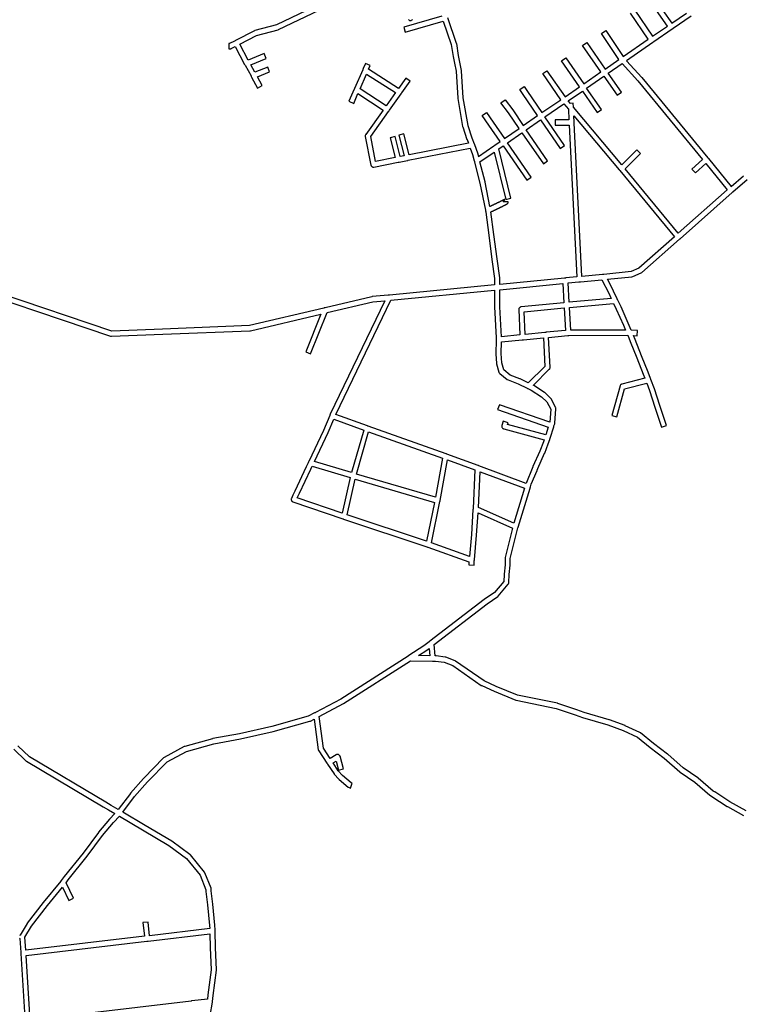
# Model space of a CAD drawing. Extents: x 534120 to 562126, y 6656465 to 6676559.
# Drawn here: x 544153 to 546370, y 6664861 to 6667879 of the extents above; entities that cross this region are included whole.
import ezdxf

# ---------------------------------------------------------------- set-up
doc = ezdxf.new("R2010")
doc.units = 0
doc.layers.add('0QUADRA15', color=250, linetype='CONTINUOUS')

msp = doc.modelspace()

# ---------------------------------------------------------------- linework, layer by layer
at = {"layer": '0QUADRA15'}
for points in [[(545234.6, 6668004.8), (544940.1, 6667863), (544873.8, 6667845.5), (544872.1, 6667844.9), (544814.1, 6667814.5), (544813.1, 6667814), (544811.6, 6667813.2), (544796.1, 6667805.2), (544794.2, 6667805.3), (544793.4, 6667789.3), (544797.4, 6667789.1), (544797.8, 6667789.1), (544799.2, 6667789.2), (544800.6, 6667789.6), (544801.4, 6667790), (544813.4, 6667796.1), (544842.2, 6667741.5), (544842.7, 6667740.6), (544843.6, 6667739.1), (544861.9, 6667706.4), (544862.3, 6667705), (544862.7, 6667704.2), (544863.6, 6667702.6), (544881.8, 6667669.1), (544895.8, 6667676.7), (544881.2, 6667703.6), (544918.8, 6667718.6), (544912.8, 6667733.4), (544873.6, 6667717.8), (544861.1, 6667740.3), (544907.9, 6667759.8), (544901.7, 6667774.6), (544853.4, 6667754.5), (544827.7, 6667803.5), (544878.7, 6667830.3), (544944.8, 6667847.8), (544946.3, 6667848.3), (545236.3, 6667987.9)], [(546095.3, 6667946.9), (546150.8, 6667867.8), (546195.7, 6667898.9)], [(546037.4, 6667907.6), (546091.9, 6667827.7), (546137.7, 6667858.8), (546082.3, 6667937.7)], [(545445.9, 6667889.8), (545329.6, 6667855.6), (545334.1, 6667840.2), (545450.7, 6667874.5), (545475.1, 6667802.3), (545480.9, 6667765.8), (545484.9, 6667745.3), (545489.8, 6667720.7), (545494.8, 6667637.9), (545494.9, 6667637), (545509.9, 6667551.4), (545510.2, 6667550.2), (545523.2, 6667511.5), (545523.4, 6667511.1), (545527.7, 6667500.4), (545346.7, 6667464.7), (545329.6, 6667528.4), (545314.1, 6667524.3), (545330.8, 6667461.6), (545318.7, 6667459.1), (545303.6, 6667520.7), (545288.1, 6667516.9), (545303.1, 6667456), (545243.2, 6667444.1), (545228.3, 6667520.7), (545283.2, 6667597.5), (545283.9, 6667598.6), (545284.3, 6667599.1), (545284.7, 6667599.7), (545285.6, 6667600.9), (545321.2, 6667651), (545321.9, 6667652.1), (545322.3, 6667652.6), (545322.8, 6667653.2), (545323.6, 6667654.4), (545349.3, 6667690.1), (545336.3, 6667699.5), (545313.7, 6667668.1), (545221.9, 6667726.6), (545227.1, 6667738), (545212.6, 6667744.6), (545205.4, 6667728.8), (545204.9, 6667727.6), (545204.6, 6667726.9), (545204.3, 6667726.3), (545203.8, 6667725.1), (545178.8, 6667667.9), (545178.4, 6667667.1), (545178.2, 6667666.6), (545177.7, 6667665.4), (545161.4, 6667628.6), (545176.2, 6667622.1), (545189.3, 6667652), (545266.4, 6667601.6), (545213.3, 6667527.2), (545212.9, 6667526.6), (545212.3, 6667525.3), (545211.9, 6667524), (545211.8, 6667522.6), (545211.9, 6667521.1), (545228.9, 6667433.2), (545229.3, 6667432), (545229.9, 6667430.7), (545230.7, 6667429.6), (545231.7, 6667428.6), (545232.8, 6667427.8), (545234.1, 6667427.2), (545235.4, 6667426.8), (545236.8, 6667426.7), (545238.2, 6667426.8), (545312.8, 6667441.6), (545314.3, 6667441.9), (545315.6, 6667442.2), (545340.8, 6667447.2), (545342.3, 6667447.5), (545343.6, 6667447.8), (545533.4, 6667485.3), (545540.2, 6667465.7), (545545.6, 6667446), (545545.9, 6667444.7), (545546.1, 6667444.1), (545546.3, 6667443.3), (545546.7, 6667442), (545563.1, 6667377.4), (545579.7, 6667294.6), (545579.9, 6667293.2), (545580.1, 6667292.6), (545580.3, 6667291.8), (545580.6, 6667290.5), (545580.9, 6667289.1), (545589.8, 6667218), (545599.9, 6667143.2), (545607.8, 6667085.9), (545607.8, 6667065.6), (545286.2, 6667034.5), (545284.8, 6667034.3), (545284.1, 6667034.2), (545283.4, 6667034.2), (545282.1, 6667034.1), (545233.1, 6667029.8), (545231.9, 6667029.6), (545088.8, 6666996), (545087.4, 6666995.7), (545086.9, 6666995.5), (545086.1, 6666995.3), (545084.7, 6666995), (544856.7, 6666941.3), (544590.4, 6666930.5), (544434.9, 6666924.2), (543401.9, 6667273)], [(545463.8, 6667885.8), (545490.4, 6667806.7), (545490.7, 6667805.5), (545496.7, 6667768.8), (545500.7, 6667748.4), (545505.7, 6667723.3), (545505.8, 6667722.2), (545510.8, 6667639.3), (545525.6, 6667554.8), (545538.3, 6667516.9), (545545.8, 6667498.5), (545546.2, 6667497.5), (545546.4, 6667497.1), (545546.8, 6667495.9), (545555.4, 6667470.7), (545555.6, 6667470.2), (545558.6, 6667459.1), (545605.6, 6667491.6), (545606.7, 6667492.3), (545607.2, 6667492.7), (545607.8, 6667493.2), (545608.9, 6667494), (545624.7, 6667505.1), (545590.2, 6667555.3), (545570.2, 6667585.3), (545583.4, 6667594.2), (545603.4, 6667564.3), (545637.9, 6667514.2), (545682.7, 6667544.9), (545650.3, 6667592.8), (545627.3, 6667624), (545640.3, 6667633.4), (545663.3, 6667602.1), (545695.9, 6667554), (545739.7, 6667584.7), (545695.1, 6667649.4), (545685.1, 6667664.8), (545698.6, 6667673.6), (545708.4, 6667658.2), (545752.9, 6667593.8), (545810.7, 6667633.4), (545755.2, 6667713.2), (545768.4, 6667722.3), (545823.8, 6667642.5), (545867.7, 6667673), (545813.2, 6667752.8), (545826.4, 6667761.8), (545880.9, 6667682.1), (545933.7, 6667718.3), (545877.2, 6667800), (545890.4, 6667809.1), (545946.9, 6667727.4), (545988.8, 6667756.4), (545935.2, 6667836.2), (545948.4, 6667845.2), (546001.9, 6667765.5), (546078.7, 6667818.6), (546024.2, 6667898.6)], [(546209.7, 6667889.1), (546155.1, 6667851.4), (546153.9, 6667850.6), (546153.3, 6667850.2), (546152.8, 6667849.8), (546151.7, 6667849.1), (546096.1, 6667811.2), (546094.9, 6667810.4), (546094.3, 6667810), (546093.8, 6667809.7), (546092.7, 6667808.9), (546011.8, 6667753), (546058.7, 6667701.8), (546058.9, 6667701.5), (546261.1, 6667455.5), (546261.9, 6667454.4), (546262.8, 6667453.4), (546332.8, 6667367.6), (546370.6, 6667400.5)], [(545343.7, 6667878.9), (545344.7, 6667878), (545345.8, 6667877.2), (545347.1, 6667876.6), (545348.4, 6667876.2), (545349.8, 6667876.1), (545351.2, 6667876.2), (545352.6, 6667876.6), (545353.8, 6667877.2), (545354.9, 6667878), (545355.9, 6667878.9)], [(545833.6, 6667629.7), (545876.8, 6667659.8), (545922.2, 6667594.1), (545935.4, 6667603.2), (545889.9, 6667669), (545942.8, 6667705.2), (545983.3, 6667647.4), (545996.3, 6667656.6), (545955.9, 6667714.3), (545998.7, 6667743.9), (546046.8, 6667691.1), (546244.7, 6667450.1), (546212.4, 6667421), (546223.2, 6667409.1), (546254.9, 6667437.7), (546320.7, 6667356.9), (546170.7, 6667224.1), (546007.6, 6667421.7), (546054.4, 6667468.3), (546043.2, 6667479.7), (545997.3, 6667434.1), (545849.7, 6667610.2), (545848.8, 6667622.4), (545840.1, 6667621.8), (545833.6, 6667629.7)], [(545195.9, 6667666.9), (545215.4, 6667711.8), (545304.4, 6667655.1), (545275.8, 6667614.7), (545195.9, 6667666.9)], [(545562.9, 6667442.7), (545606.8, 6667473), (545642.1, 6667327.5), (545657.6, 6667331.3), (545620.8, 6667482.8), (545633.8, 6667491.9), (545706.2, 6667386.8), (545719.4, 6667395.9), (545646.9, 6667501.1), (545691.7, 6667531.7), (545757.2, 6667436.6), (545770.4, 6667445.6), (545704.9, 6667540.8), (545748.8, 6667571.5), (545809.2, 6667484.3), (545822.4, 6667493.4), (545761.9, 6667580.7), (545820.3, 6667620.7), (545833.9, 6667604.1), (545835.4, 6667571.5), (545793.8, 6667571.6), (545793.8, 6667555.6), (545836.2, 6667555.5), (545859.4, 6667090.3), (545826.2, 6667087.1), (545824.8, 6667086.9), (545824.1, 6667086.8), (545823.4, 6667086.8), (545822.1, 6667086.6), (545623.8, 6667067.2), (545623.8, 6667086.5), (545623.7, 6667087.6), (545615.7, 6667145.4), (545605.7, 6667220), (545596.8, 6667289.8), (545597.4, 6667290), (545598.1, 6667290.4), (545598.7, 6667290.6), (545599.8, 6667291.1), (545600.7, 6667291.4), (545601.8, 6667291.9), (545602.4, 6667292.1), (545603.1, 6667292.5), (545603.8, 6667292.8), (545604.8, 6667293.3), (545605.9, 6667294.1), (545606.7, 6667294.4), (545607.4, 6667294.7), (545608.1, 6667295.1), (545609.8, 6667295.8), (545610.4, 6667296), (545611.1, 6667296.4), (545611.7, 6667296.6), (545612.8, 6667297.1), (545613.8, 6667297.6), (545614.9, 6667298.4), (545615.4, 6667298.6), (545616.1, 6667299), (545616.8, 6667299.3), (545617.7, 6667299.6), (545618.4, 6667299.9), (545619.1, 6667300.3), (545619.8, 6667300.6), (545620.4, 6667300.8), (545621.1, 6667301.2), (545621.7, 6667301.4), (545622.8, 6667302), (545623.9, 6667302.8), (545624.4, 6667303), (545625.1, 6667303.4), (545625.7, 6667303.6), (545626.4, 6667303.9), (545627.1, 6667304.3), (545627.8, 6667304.6), (545628.4, 6667304.8), (545629.1, 6667305.2), (545629.7, 6667305.4), (545630.4, 6667305.7), (545631.4, 6667306.2), (545631.8, 6667306.5), (545632.9, 6667307.3), (545633.4, 6667307.5), (545634.1, 6667307.9), (545634.7, 6667308.1), (545635.4, 6667308.4), (545636.1, 6667308.8), (545636.8, 6667309.1), (545637.4, 6667309.3), (545638.1, 6667309.7), (545638.7, 6667309.9), (545639.8, 6667310.5), (545640.9, 6667311.3), (545641.3, 6667311.6), (545642.1, 6667312), (545642.8, 6667312.3), (545643.4, 6667312.5), (545644.1, 6667312.9), (545644.7, 6667313.1), (545645.8, 6667313.7), (545646.9, 6667314.5), (545647.9, 6667315.4), (545648.7, 6667316.6), (545649.3, 6667317.8), (545649.7, 6667319.2), (545649.8, 6667320.6), (545633.9, 6667320.8), (545638.9, 6667328), (545637.9, 6667327.6), (545637.2, 6667327.3), (545636.6, 6667327), (545635.8, 6667326.7), (545635.2, 6667326.4), (545633.6, 6667325.6), (545632.8, 6667325.3), (545631.8, 6667324.8), (545630.7, 6667324), (545630.4, 6667323.7), (545629.8, 6667323.5), (545629.2, 6667323.2), (545628.6, 6667322.9), (545627.9, 6667322.6), (545627.2, 6667322.3), (545626.6, 6667322), (545625.8, 6667321.7), (545625.2, 6667321.4), (545624.2, 6667320.9), (545623.8, 6667320.7), (545622.6, 6667319.8), (545622.2, 6667319.6), (545621.6, 6667319.3), (545620.8, 6667319), (545620.2, 6667318.7), (545619.6, 6667318.4), (545618.9, 6667318.1), (545618.2, 6667317.8), (545617.6, 6667317.5), (545616.8, 6667317.2), (545616.2, 6667316.9), (545615.2, 6667316.4), (545614.8, 6667316.2), (545613.6, 6667315.3), (545612.8, 6667315), (545612.2, 6667314.7), (545611.6, 6667314.4), (545610.8, 6667314.1), (545609.8, 6667313.7), (545609.2, 6667313.4), (545608.6, 6667313.1), (545607.8, 6667312.8), (545606.9, 6667312.4), (545605.8, 6667311.9), (545604.6, 6667311), (545604.2, 6667310.8), (545603.6, 6667310.5), (545601.8, 6667309.8), (545601.2, 6667309.5), (545600.6, 6667309.2), (545599.8, 6667308.9), (545598.8, 6667308.5), (545598.2, 6667308.2), (545597.2, 6667307.7), (545596.8, 6667307.5), (545595.6, 6667306.6), (545594.8, 6667306.3), (545593.7, 6667305.9), (545578.7, 6667380.8), (545578.6, 6667381.2), (545562.9, 6667442.7)], [(545850.9, 6667583.8), (545989.8, 6667418.2), (545990.7, 6667417.2), (545991.6, 6667416.1), (546158.8, 6667213.6), (546049.4, 6667116.6), (546025.8, 6667106.6), (545942.2, 6667098), (545940.8, 6667097.8), (545940.1, 6667097.7), (545939.4, 6667097.7), (545938.1, 6667097.6), (545875.4, 6667091.8), (545851.9, 6667562.1), (545851.8, 6667563.5), (545851.8, 6667563.9), (545851.8, 6667564.9), (545850.9, 6667583.8)], [(545422.3, 6665963.3), (545585.6, 6666088.6), (545617.3, 6666110.7), (545618.9, 6666112.1), (545649.9, 6666148.9), (545650.7, 6666150.1), (545651.3, 6666151.3), (545651.7, 6666152.7), (545651.8, 6666153.8), (545652.8, 6666177.9), (545655.8, 6666206.6), (545655.8, 6666207.4), (545655.8, 6666227.5), (545679.4, 6666321.8), (545679.6, 6666322.4), (545679.8, 6666323.2), (545716.9, 6666443.2), (545717.3, 6666444.6), (545717.4, 6666444.9), (545717.7, 6666445.9), (545718.1, 6666447.2), (545720.3, 6666454.7), (545738.2, 6666497.2), (545738.3, 6666497.6), (545740.2, 6666502.8), (545761.2, 6666550), (545761.3, 6666550.3), (545772.3, 6666579.2), (545776.8, 6666592.2), (545777.3, 6666593.6), (545777.7, 6666594.9), (545778.1, 6666596.2), (545788.9, 6666631.1), (545789.3, 6666632.6), (545789.8, 6666633.8), (545792.3, 6666640), (545792.8, 6666642.3), (545795.8, 6666685.8), (545795.8, 6666686.4), (545795.7, 6666687.8), (545795.3, 6666689.1), (545794.9, 6666690), (545781.9, 6666715.5), (545780.3, 6666717.7), (545762.3, 6666734.9), (545761.2, 6666735.8), (545728.2, 6666757.2), (545727.2, 6666757.8), (545726.6, 6666758.1), (545775.4, 6666807.1), (545775.9, 6666807.6), (545776.7, 6666808.8), (545777.3, 6666810.1), (545777.7, 6666811.4), (545777.8, 6666812.8), (545777.8, 6666813.2), (545773.2, 6666905), (545832.4, 6666910.6), (545833.8, 6666910.8), (545834.2, 6666910.8), (545835.2, 6666910.8), (546015.6, 6666911.7), (546023.4, 6666892.8), (546043.4, 6666842.6), (546063.3, 6666792.3), (546068.1, 6666780), (545997.8, 6666761.7), (545997.1, 6666761.5), (545995.8, 6666760.9), (545994.7, 6666760.1), (545993.7, 6666759.1), (545992.9, 6666758), (545992.3, 6666756.7), (545992.1, 6666756.1), (545967.1, 6666665.7), (545982.6, 6666661.5), (546006.3, 6666747.4), (546073.8, 6666764.9), (546082.3, 6666741.7), (546099.2, 6666690.8), (546119.2, 6666629.8), (546134.4, 6666634.8), (546114.4, 6666695.8), (546097.3, 6666747.1), (546086.8, 6666775.9), (546086.3, 6666777.2), (546085.8, 6666778.5), (546078.2, 6666798.1), (546058.2, 6666848.5), (546038.2, 6666898.7), (546033.2, 6666910.7), (546044.2, 6666909.8), (546045.4, 6666925.8), (546026.3, 6666927.3), (546017.1, 6666948.8), (545995.1, 6666998.1), (545984.9, 6667019.2), (545984.3, 6667020.4), (545984.1, 6667021.1), (545983.8, 6667021.7), (545983.2, 6667023), (545972.1, 6667047.1), (545971.9, 6667047.5), (545953.4, 6667083), (546028.7, 6667090.8), (546030.9, 6667091.4), (546056.9, 6667102.4), (546059.1, 6667103.8), (546173.9, 6667205.7), (546175.1, 6667206.7), (546175.9, 6667207.5), (546335.9, 6667349.1), (546337.1, 6667350.1), (546337.9, 6667350.9), (546381.1, 6667388.5)], [(543390.4, 6667260), (544431.3, 6666908.6), (544432.4, 6666908.3), (544433.8, 6666908.2), (544434.2, 6666908.2), (544591.2, 6666914.5), (544858.2, 6666925.3), (544859.7, 6666925.5), (545075.7, 6666976.5), (545029.4, 6666861), (545044.2, 6666855), (545094.7, 6666980.9), (545235.1, 6667013.9), (545271.4, 6667017.1), (545104.4, 6666669.5), (545103.8, 6666668.2), (545103.6, 6666667.7), (545103.4, 6666667.3), (545103.3, 6666666.9), (545102.8, 6666665.6), (545083.6, 6666619.8), (545038.4, 6666524.6), (545037.8, 6666523.4), (545037.6, 6666522.8), (545037.3, 6666522.1), (545036.7, 6666520.9), (545030.6, 6666507.9), (544995.6, 6666434.1), (544989.6, 6666421.8), (544989.4, 6666421.3), (544985.3, 6666411.2), (544984.9, 6666409.9), (544984.8, 6666408.5), (544984.9, 6666407.1), (544985.3, 6666405.8), (544985.9, 6666404.5), (544986.7, 6666403.3), (544987.7, 6666402.4), (544988.8, 6666401.6), (544990.1, 6666401), (545142.8, 6666349.1), (545144.2, 6666348.6), (545145.4, 6666348.2), (545400.8, 6666263), (545402.2, 6666262.5), (545403.4, 6666262.1), (545529.4, 6666216.9), (545528.8, 6666207.7), (545544.8, 6666206.7), (545545.8, 6666221), (545545.8, 6666221.7), (545545.9, 6666222.4), (545546.1, 6666223.7), (545552.8, 6666299.2), (545557.1, 6666367), (545662.4, 6666320), (545640.1, 6666230.4), (545639.8, 6666228.5), (545639.8, 6666207.8), (545636.8, 6666179.3), (545636.8, 6666178.8), (545635.9, 6666157.1), (545607.4, 6666123.3), (545576.3, 6666101.7), (545575.9, 6666101.4), (545409.8, 6665973.9), (545408.9, 6665973.2), (545407.6, 6665972.2), (545391.2, 6665959.4), (545344.9, 6665929.9), (545343.4, 6665929), (545342.7, 6665928.5), (545136.8, 6665796.6), (545059.1, 6665755.4), (545058.1, 6665754.8), (545056.6, 6665754.1), (545036.8, 6665743.7), (544925.8, 6665712.6), (544826.2, 6665690), (544744.4, 6665675.3), (544743.7, 6665675.1), (544658.7, 6665651.4), (544656.9, 6665650.7), (544595.9, 6665617.5), (544594.1, 6665616.1), (544533.1, 6665553.8), (544532.8, 6665553.5), (544492.8, 6665508), (544492.4, 6665507.6), (544454.8, 6665458.4), (544433.8, 6665470.5), (544416.9, 6665480.6), (544182.7, 6665619.6), (544147.1, 6665653.6)], [(545623.8, 6666998.9), (545623.8, 6667051.1), (545817.3, 6667070.1), (545820.4, 6667011.3), (545689.1, 6666998.5), (545688.4, 6666998.4), (545687.1, 6666998), (545685.8, 6666997.4), (545684.7, 6666996.6), (545683.7, 6666995.6), (545682.9, 6666994.5), (545682.3, 6666993.2), (545681.9, 6666991.9), (545681.8, 6666990.5), (545681.8, 6666990.1), (545685.4, 6666912.8), (545628.7, 6666907), (545623.8, 6666998.9)], [(545833.2, 6667071.7), (545866.4, 6667074.9), (545867.8, 6667075.1), (545868.6, 6667075.1), (545869.2, 6667075.2), (545870.6, 6667075.3), (545936.2, 6667081.3), (545957.7, 6667040.3), (545964.8, 6667024.6), (545836.3, 6667012.8), (545833.2, 6667071.7)], [(545121.9, 6666668.7), (545290.1, 6667018.8), (545607.8, 6667049.6), (545607.8, 6666998.7), (545607.8, 6666998.3), (545612.8, 6666903.2), (545612.8, 6666899.6), (545612.8, 6666898.2), (545612.8, 6666896.8), (545611.8, 6666855.2), (545611.8, 6666854.4), (545613.8, 6666825.2), (545614.1, 6666823.6), (545621.1, 6666798.4), (545621.3, 6666797.8), (545621.9, 6666796.6), (545622.7, 6666795.4), (545623.7, 6666794.5), (545646.8, 6666775.7), (545649.1, 6666774.4), (545679.7, 6666762.9), (545707.6, 6666749.3), (545708.8, 6666748.6), (545709.3, 6666748.4), (545710.1, 6666748), (545711.3, 6666747.4), (545719.9, 6666743.5), (545751.8, 6666722.8), (545768.3, 6666707), (545779.7, 6666684.7), (545776.9, 6666645.3), (545622.4, 6666698.6), (545617.2, 6666683.5), (545771.9, 6666630.1), (545764.4, 6666606.1), (545647.8, 6666637.8), (545649.4, 6666643.4), (545634.2, 6666648), (545630.2, 6666634.6), (545629.9, 6666633.7), (545629.8, 6666632.3), (545629.9, 6666630.9), (545630.3, 6666629.6), (545630.9, 6666628.3), (545631.7, 6666627.1), (545632.7, 6666626.2), (545633.8, 6666625.4), (545635.1, 6666624.8), (545635.7, 6666624.6), (545759.4, 6666590.8), (545757.3, 6666584.8), (545746.4, 6666556.2), (545725.4, 6666509), (545725.3, 6666508.5), (545723.3, 6666503.2), (545705.4, 6666460.5), (545705.2, 6666459.7), (545704.6, 6666457.7), (545559.8, 6666511.6), (545558.6, 6666512.1), (545557.2, 6666512.6), (545461.8, 6666547.5), (545460.4, 6666548), (545459.2, 6666548.5), (545220.8, 6666632.7), (545219.6, 6666633.1), (545218.2, 6666633.6), (545121.9, 6666668.7)], [(545837.3, 6666996.8), (545971.9, 6667009.2), (545980.6, 6666991.4), (546002.4, 6666942.3), (546008.7, 6666927.6), (545841.3, 6666926.8), (545837.3, 6666996.8)], [(545698.2, 6666983.3), (545821.3, 6666995.3), (545825.3, 6666926), (545766.2, 6666920.5), (545764.8, 6666920.3), (545764.1, 6666920.2), (545763.4, 6666920.2), (545762.1, 6666920.1), (545701.4, 6666914.3), (545698.2, 6666983.3)], [(545627.8, 6666855.2), (545628.7, 6666891), (545692.4, 6666897.4), (545693.8, 6666897.6), (545694.6, 6666897.6), (545695.2, 6666897.7), (545696.6, 6666897.8), (545757.2, 6666903.5), (545761.7, 6666815.9), (545711.2, 6666765.3), (545686.3, 6666777.5), (545685.6, 6666777.8), (545655.8, 6666788.9), (545635.8, 6666805.2), (545629.7, 6666827.1), (545627.8, 6666855.2)], [(545056.1, 6666524.4), (545098.1, 6666613.1), (545098.2, 6666613.4), (545115.2, 6666654.1), (545207.1, 6666620.6), (545169.4, 6666490.8), (545056.1, 6666524.4)], [(545184.7, 6666486.3), (545222.1, 6666615.2), (545448.7, 6666535.2), (545426.6, 6666415.2), (545184.7, 6666486.3)], [(545414.1, 6666275.3), (545440.4, 6666402.2), (545440.7, 6666403.4), (545440.9, 6666405), (545463.9, 6666529.7), (545547.6, 6666499.1), (545541.8, 6666380.4), (545541.8, 6666379.4), (545541.8, 6666379), (545541.7, 6666377.6), (545536.8, 6666300.5), (545530.7, 6666233.4), (545414.1, 6666275.3)], [(545003.4, 6666413.3), (545004.1, 6666415), (545010.1, 6666427.2), (545045.1, 6666501.1), (545049.2, 6666509.8), (545165.4, 6666475.3), (545141.1, 6666366.6), (545003.4, 6666413.3)], [(545156.2, 6666361.5), (545180.7, 6666470.8), (545423.4, 6666399.4), (545398.8, 6666280.5), (545156.2, 6666361.5)], [(545558.1, 6666384.1), (545563.3, 6666493.3), (545699.9, 6666442.4), (545666.8, 6666335.6), (545558.1, 6666384.1)], [(546378.7, 6665453.8), (546328.9, 6665481.3), (546282.2, 6665511.9), (546281.8, 6665512.1), (546277.4, 6665514.6), (546231.1, 6665554.3), (546230.3, 6665554.8), (546185.7, 6665585.7), (546138.1, 6665627.6), (546137.7, 6665628), (546094.8, 6665660.5), (546054.9, 6665693.4), (546053.2, 6665694.5), (546008.2, 6665715), (546007.6, 6665715.2), (545959.6, 6665732.8), (545959.1, 6665733), (545882.2, 6665755.3), (545859.4, 6665763.3), (545801.4, 6665783.3), (545800.4, 6665783.5), (545678.2, 6665808.3), (545612.9, 6665835.2), (545575.8, 6665852.1), (545488.4, 6665913.1), (545486.6, 6665914), (545458.6, 6665924.5), (545456.8, 6665924.9), (545428.8, 6665928.6), (545427.9, 6665928.7), (545426.1, 6665928.7), (545422.3, 6665963.3)], [(545374.4, 6665929.8), (545400.1, 6665946.1), (545400.7, 6665946.6), (545407.3, 6665951.8), (545409.8, 6665929.1), (545374.4, 6665929.8)], [(544468.7, 6665450.3), (544504.9, 6665497.6), (544544.7, 6665542.8), (544604.7, 6665604), (544663.8, 6665636.2), (544747.6, 6665659.6), (544829.2, 6665674.3), (544829.6, 6665674.4), (544929.6, 6665697.1), (544929.9, 6665697.2), (545041.9, 6665728.5), (545043.6, 6665729.1), (545055.4, 6665735.4), (545067.9, 6665641.4), (545068.3, 6665640.1), (545068.9, 6665638.8), (545069.1, 6665638.4), (545094.1, 6665600.2), (545094.8, 6665599), (545095.1, 6665598.7), (545095.7, 6665597.9), (545096.4, 6665596.8), (545116.2, 6665567.1), (545116.9, 6665566.2), (545130.9, 6665550.8), (545131.7, 6665550), (545159.7, 6665526.8), (545162.1, 6665525.5), (545166.1, 6665524), (545171.6, 6665539), (545168.9, 6665540), (545142.3, 6665562), (545129.2, 6665576.5), (545112.9, 6665600.7), (545122.1, 6665606.4), (545130.2, 6665578.6), (545145.4, 6665583), (545134.4, 6665621.1), (545134.3, 6665621.6), (545133.7, 6665622.9), (545132.9, 6665624), (545131.9, 6665625), (545130.8, 6665625.8), (545129.6, 6665626.4), (545128.2, 6665626.8), (545126.8, 6665626.9), (545125.4, 6665626.8), (545124.1, 6665626.4), (545122.6, 6665625.6), (545104.2, 6665614), (545083.6, 6665645.6), (545070.4, 6665743.3), (545144.6, 6665782.6), (545145.2, 6665783), (545350.1, 6665914.2), (545417.4, 6665912.9), (545418.7, 6665912.9), (545420.2, 6665912.8), (545427.2, 6665912.7), (545453.8, 6665909.2), (545480.1, 6665899.3), (545567.2, 6665838.5), (545568.6, 6665837.8), (545606.6, 6665820.6), (545672.8, 6665793.2), (545674.2, 6665792.7), (545796.7, 6665768), (545854.2, 6665748.1), (545877.2, 6665740.1), (545877.6, 6665740), (545954.3, 6665717.7), (546001.8, 6665700.3), (546045.6, 6665680.3), (546084.7, 6665648), (546127.7, 6665615.4), (546175.6, 6665573.4), (546176.3, 6665572.8), (546220.9, 6665541.8), (546267.6, 6665502), (546268.8, 6665501.2), (546273.6, 6665498.4), (546320.4, 6665467.8), (546320.9, 6665467.5), (546370.7, 6665440)], [(544135.3, 6665642.7), (544172.3, 6665607.4), (544173.7, 6665606.3), (544408.7, 6665466.8), (544425.7, 6665456.7), (544444.3, 6665446), (544428.7, 6665428.6), (544394.7, 6665388.4), (544394.4, 6665388), (544347.4, 6665324.6), (544289.4, 6665252.7), (544280.6, 6665240.9), (544279.6, 6665239.6), (544278.8, 6665238.8), (544225.4, 6665173.6), (544176.4, 6665109.7), (544176.1, 6665109), (544154.1, 6665073.5), (544153.7, 6665072.8), (544153.1, 6665071.9)], [(544736.8, 6664826.9), (544743.4, 6664867.3), (544743.7, 6664868.8), (544743.8, 6664869.3), (544743.9, 6664870.1), (544745.8, 6664888.6), (544755.7, 6664965.8), (544755.8, 6664967.1), (544752.8, 6665035.3), (544751.8, 6665085), (544751.8, 6665086.5), (544751.7, 6665087.8), (544751.6, 6665089.1), (544750.8, 6665103.8), (544744.8, 6665167.9), (544739.8, 6665208.6), (544739.8, 6665213.7), (544739.7, 6665215.1), (544739.2, 6665216.7), (544720.2, 6665264), (544719.1, 6665266), (544676.1, 6665318.8), (544674.6, 6665320.2), (544619.6, 6665361), (544618.8, 6665361.5), (544537.9, 6665409.1), (544468.7, 6665450.3)], [(544168.9, 6665067.3), (544189.4, 6665100.2), (544238.1, 6665163.7), (544284.1, 6665219.8), (544303.6, 6665179.3), (544318.1, 6665186.3), (544295.2, 6665233.8), (544302.1, 6665242.9), (544360.1, 6665314.7), (544407.1, 6665378.2), (544440.8, 6665418.1), (544458.4, 6665437.8), (544529.7, 6665395.3), (544610.4, 6665347.9), (544664.2, 6665308), (544705.8, 6665256.9), (544723.8, 6665212.1), (544723.8, 6665208.1), (544723.8, 6665207.1), (544728.8, 6665166.3), (544734.8, 6665102.8), (544735.3, 6665093.4), (544550.9, 6665071.4), (544546.8, 6665113), (544530.8, 6665111.4), (544535.1, 6665069.5), (544172.2, 6665026.9), (544168.9, 6665067.3)], [(544173.3, 6665010.9), (544542.4, 6665054.3), (544543.8, 6665054.4), (544544.8, 6665054.6), (544545.2, 6665054.6), (544546.6, 6665054.8), (544735.9, 6665077.4), (544736.8, 6665034.7), (544739.8, 6664967.1), (544729.8, 6664890.3), (544728.6, 6664877.3), (544680.8, 6664871.6), (544679.8, 6664871.4), (544679.4, 6664871.4), (544678.1, 6664871.2), (544185.3, 6664812.3), (544173.3, 6665010.9)], [(544152.9, 6665063.7), (544153.2, 6665063.2), (544156.7, 6665019.4), (544156.8, 6665018), (544156.8, 6665017.4), (544156.8, 6665016.6), (544169.7, 6664804.8)]]:
    msp.add_lwpolyline(points, dxfattribs=at)

doc.saveas('drawing.dxf')
